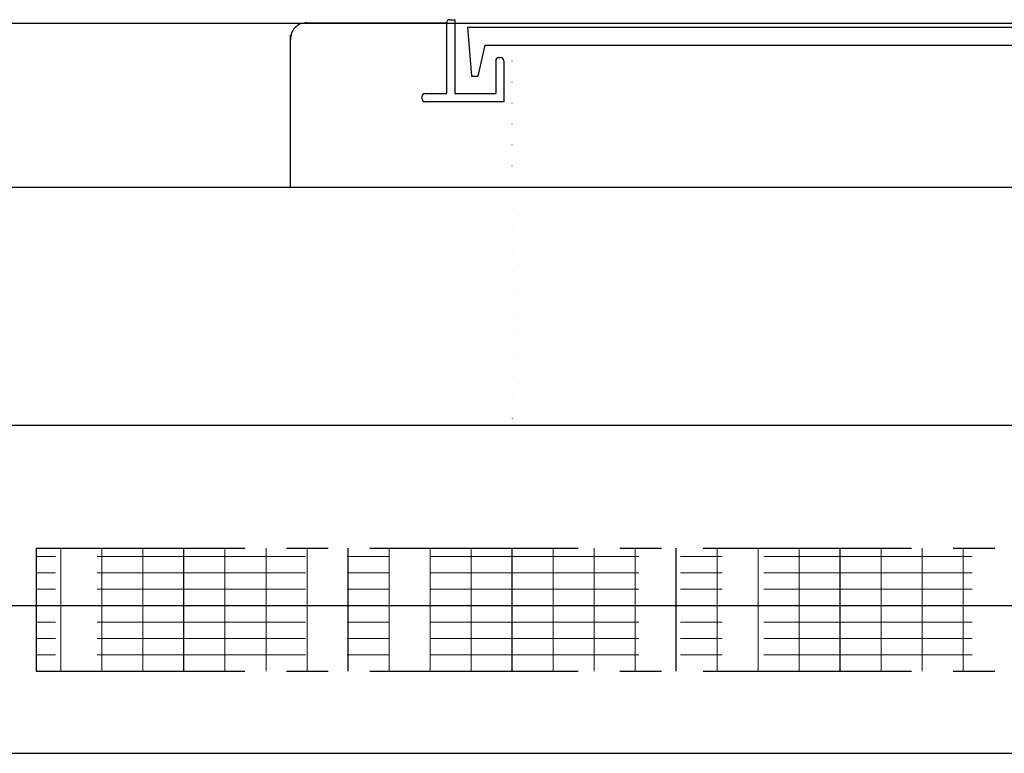
# Model space of a CAD drawing. Units: millimetres. Extents: x -3837 to 9010, y -73 to 5627.
# Drawn here: x 5343 to 5943, y 2195 to 2642 of the extents above; entities that cross this region are included whole.
import ezdxf

# ---------------------------------------------------------------- set-up
doc = ezdxf.new("R2010")
doc.units = ezdxf.units.MM
doc.header["$LTSCALE"] = 4
doc.header["$MEASUREMENT"] = 0
for name, pattern in [('CENTER', [50.8, 31.75, -6.35, 6.35, -6.35]), ('CENTER2', [28.575, 19.05, -3.175, 3.175, -3.175]), ('DOT', [6.35, 0, -6.35]), ('DOT2', [3.175, 0, -3.175]), ('DOTX2', [12.7, 0, -12.7])]:
    doc.linetypes.add(name, pattern=pattern)
for name, color, linetype in [('futa', 3, 'Continuous'), ('gaikei', 7, 'Continuous'), ('GL', 4, 'Continuous'), ('kakure', 7, 'DOT2'), ('uchigawa2', 6, 'Continuous')]:
    doc.layers.add(name, color=color, linetype=linetype)
doc.layers.add('コア部分\u3000中心補助線', color=1, linetype='Continuous', plot=False)
doc.layers.add('コア部分\u3000寸法補助線', color=50, linetype='CENTER2', plot=False)
doc.layers.add('コア部分\u3000寸法補助線2', color=150, linetype='DOT', lineweight=15, plot=False)
doc.layers.add('コア部分\u3000寸法補助線3', color=150, linetype='DOTX2', lineweight=15, plot=False)

msp = doc.modelspace()

# ---------------------------------------------------------------- linework, layer by layer
at = {"layer": 'futa'}
for p, q in [((5605.23, 2642.29), (5608.23, 2642.29)), ((5608.23, 2642.29), (5608.23, 2597.29)), ((5603.23, 2640.29), (5603.23, 2597.29)), ((5616.05, 2637.79), (6270.38, 2637.79)), ((5616.05, 2637.79), (5618.54, 2607.79)), ((5626.56, 2626.79), (5622.25, 2607.79)), ((5626.56, 2626.79), (6259.9, 2626.79)), ((5633.23, 2617.29), (5633.23, 2597.29)), ((5635.23, 2619.29), (5636.23, 2619.29)), ((5638.23, 2617.29), (5638.23, 2592.29)), ((5618.54, 2607.79), (5622.25, 2607.79)), ((5588.23, 2595.29), (5588.23, 2594.29)), ((5590.23, 2597.29), (5603.23, 2597.29)), ((5608.23, 2597.29), (5633.23, 2597.29)), ((5638.23, 2592.29), (5590.23, 2592.29))]:
    msp.add_line(p, q, dxfattribs=at)
for centre, start, end in [((5605.23, 2640.29), 90, 180), ((5635.23, 2617.29), 90, 180), ((5636.23, 2617.29), 0, 90), ((5590.23, 2595.29), 90, 180), ((5590.23, 2594.29), 180, 270)]:
    msp.add_arc(centre, 2, start, end, dxfattribs=at)
at = {"layer": 'gaikei'}
for p, q in [((5518.24, 2640.29), (5603.23, 2640.29)), ((5508.24, 2543.06), (5508.24, 2633.06)), ((5508.24, 2540.29), (5508.24, 2630.29)), ((5093.24, 2540.29), (6793.24, 2540.29)), ((5093.24, 2540.29), (6793.24, 2540.29)), ((5093.24, 2540.29), (6793.24, 2540.29)), ((5093.24, 2540.29), (6793.24, 2540.29)), ((5508.24, 2540.29), (6378.24, 2540.29)), ((5163.24, 2395.29), (6723.24, 2395.29)), ((5163.24, 2395.29), (6723.24, 2395.29)), ((5163.24, 2395.29), (6723.24, 2395.29)), ((5163.24, 2395.29), (6723.24, 2395.29)), ((5163.24, 2395.29), (6723.24, 2395.29)), ((5163.24, 2395.29), (6723.24, 2395.29)), ((5163.24, 2395.29), (6723.24, 2395.29)), ((5163.24, 2395.29), (6723.24, 2395.29)), ((5163.24, 2395.29), (6723.24, 2395.29)), ((5163.24, 2395.29), (6723.24, 2395.29)), ((5163.24, 2395.29), (6723.24, 2395.29)), ((5163.24, 2395.29), (6723.24, 2395.29)), ((5163.24, 2395.29), (6723.24, 2395.29)), ((5163.24, 2395.29), (6723.24, 2395.29)), ((5163.24, 2195.29), (6723.24, 2195.29)), ((5163.24, 2195.29), (6723.24, 2195.29)), ((5163.24, 2195.29), (6723.24, 2195.29)), ((5163.24, 2195.29), (6723.24, 2195.29)), ((5163.24, 2195.29), (6723.24, 2195.29)), ((5163.24, 2195.29), (6723.24, 2195.29)), ((5163.24, 2195.29), (6723.24, 2195.29)), ((5163.24, 2195.29), (6723.24, 2195.29)), ((5163.24, 2195.29), (6723.24, 2195.29)), ((5163.24, 2195.29), (6723.24, 2195.29)), ((5163.24, 2195.29), (6723.24, 2195.29)), ((5163.24, 2195.29), (6723.24, 2195.29)), ((5163.24, 2195.29), (6723.24, 2195.29)), ((5163.24, 2195.29), (6723.24, 2195.29)), ((5163.24, 2195.29), (6723.24, 2195.29)), ((5163.24, 2195.29), (6723.24, 2195.29)), ((5163.24, 2195.29), (6723.24, 2195.29)), ((5163.24, 2195.29), (6723.24, 2195.29))]:
    msp.add_line(p, q, dxfattribs=at)
msp.add_arc((5517.65, 2630.87), 9.44, 86.47383, 183.52617, dxfattribs=at)
at = {"layer": 'GL'}
msp.add_line((843.24, 2640.17), (9003.24, 2640.17), dxfattribs=at)
at = {"layer": 'kakure'}
for q in [(5643.24, 2626.79), (5643.24, 2395.29)]:
    msp.add_line((5643.24, 2540.29), q, dxfattribs=at)
at = {"layer": 'uchigawa2', "linetype": 'CENTER'}
for p, q in [((5353.24, 2320.29), (5943.24, 2320.29)), ((5353.24, 2320.29), (5353.24, 2245.29)), ((6533.24, 2320.29), (5943.24, 2320.29)), ((5353.24, 2245.29), (5943.24, 2245.29)), ((6533.24, 2245.29), (5943.24, 2245.29))]:
    msp.add_line(p, q, dxfattribs=at)
at = {"layer": 'コア部分\u3000中心補助線'}
msp.add_line((5093.24, 2285.29), (6793.24, 2285.29), dxfattribs=at)
at = {"layer": 'コア部分\u3000寸法補助線', "linetype": 'CENTER'}
for p, q in [((5443.24, 2245.29), (5443.24, 2320.29)), ((5543.24, 2245.29), (5543.24, 2320.29)), ((5643.24, 2245.29), (5643.24, 2320.29)), ((5743.24, 2245.29), (5743.24, 2320.29)), ((5843.24, 2245.29), (5843.24, 2320.29))]:
    msp.add_line(p, q, dxfattribs=at)
at = {"layer": 'コア部分\u3000寸法補助線2', "linetype": 'CENTER'}
for p, q in [((5393.24, 2245.29), (5393.24, 2320.29)), ((5443.24, 2245.29), (5443.24, 2320.29)), ((5493.24, 2245.29), (5493.24, 2320.29)), ((5543.24, 2245.29), (5543.24, 2320.29)), ((5593.24, 2245.29), (5593.24, 2320.29)), ((5643.24, 2245.29), (5643.24, 2320.29)), ((5693.24, 2245.29), (5693.24, 2320.29)), ((5793.24, 2245.29), (5793.24, 2320.29)), ((5893.24, 2245.29), (5893.24, 2320.29)), ((6533.24, 2305.29), (5353.24, 2305.29)), ((6533.24, 2265.29), (5353.24, 2265.29))]:
    msp.add_line(p, q, dxfattribs=at)
at = {"layer": 'コア部分\u3000寸法補助線3', "linetype": 'CENTER'}
for p, q in [((5368.24, 2245.29), (5368.24, 2320.29)), ((5418.24, 2245.29), (5418.24, 2320.29)), ((5468.24, 2245.29), (5468.24, 2320.29)), ((5518.24, 2245.29), (5518.24, 2320.29)), ((5568.24, 2245.29), (5568.24, 2320.29)), ((5618.24, 2245.29), (5618.24, 2320.29)), ((5668.24, 2245.29), (5668.24, 2320.29)), ((5718.24, 2245.29), (5718.24, 2320.29)), ((5768.24, 2245.29), (5768.24, 2320.29)), ((5818.24, 2245.29), (5818.24, 2320.29)), ((5868.24, 2245.29), (5868.24, 2320.29)), ((5918.24, 2245.29), (5918.24, 2320.29)), ((6533.24, 2315.29), (5353.24, 2315.29)), ((6533.24, 2295.29), (5353.24, 2295.29)), ((6533.24, 2275.29), (5353.24, 2275.29)), ((6533.24, 2255.29), (5353.24, 2255.29))]:
    msp.add_line(p, q, dxfattribs=at)

doc.saveas('drawing.dxf')
